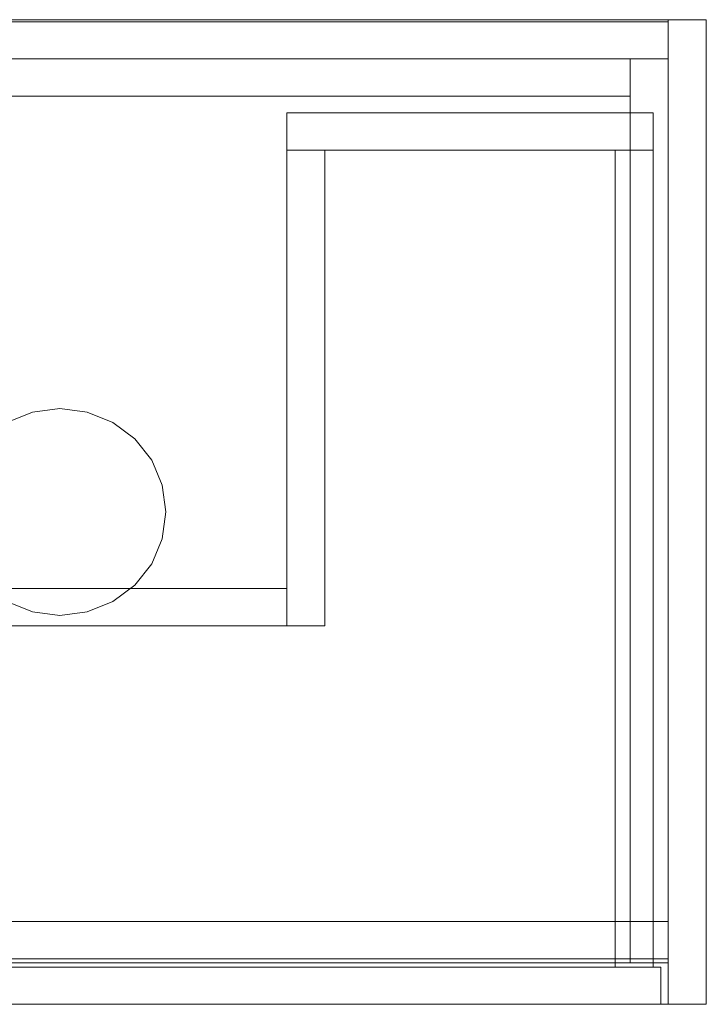
# Model space of a CAD drawing. Extents: x 4035 to 4635, y -4316 to -3859.
# Drawn here: x 4316 to 4635, y -4316 to -3859 of the extents above; entities that cross this region are included whole.
import ezdxf

# ---------------------------------------------------------------- set-up
doc = ezdxf.new("R2010")
doc.units = 0
doc.header["$LTSCALE"] = 500
doc.header["$MEASUREMENT"] = 0
doc.layers.add('EXC-BL', color=7, linetype='Continuous')
doc.layers.add('EXC-WH', color=7, linetype='Continuous')

msp = doc.modelspace()

# ---------------------------------------------------------------- linework, layer by layer
at = {"layer": 'EXC-BL', "lineweight": 0}
for points, invisible_edges in [([(4052.7, -3877.24, 18.08), (4617.29, -3877.24, 18.08), (4052.7, -3877.24, 168.7), (4052.7, -3877.24, 18.08)], 10), ([(4052.7, -3877.24, 168.7), (4617.29, -3877.24, 18.08), (4617.29, -3877.24, 168.7), (4052.7, -3877.24, 168.7)], 9), ([(4599.59, -3877.24, 36.15), (4070.41, -3877.24, 36.15), (4599.59, -4296.8, 36.15), (4599.59, -3877.24, 36.15)], 10), ([(4599.59, -3877.24, 36.15), (4599.59, -3877.24, 18.08), (4070.41, -3877.24, 36.15), (4599.59, -3877.24, 36.15)], 14), ([(4070.41, -3877.24, 36.15), (4599.59, -3877.24, 18.08), (4070.41, -3877.24, 18.08), (4070.41, -3877.24, 36.15)], 13), ([(4599.59, -4296.8, 36.15), (4070.41, -3877.24, 36.15), (4070.41, -4296.8, 36.15), (4599.59, -4296.8, 36.15)], 15), ([(4599.59, -3877.24, 18.08), (4070.41, -4296.8, 18.08), (4070.41, -3877.24, 18.08), (4599.59, -3877.24, 18.08)], 15), ([(4599.59, -4296.8, 18.08), (4070.41, -4296.8, 18.08), (4599.59, -3877.24, 18.08), (4599.59, -4296.8, 18.08)], 15), ([(4599.59, -4296.8, 252.05), (4599.59, -3877.24, 252.05), (4070.41, -4296.8, 252.05), (4599.59, -4296.8, 252.05)], 11), ([(4599.59, -3877.24, 252.05), (4599.59, -3877.24, 233.97), (4070.41, -3877.24, 252.05), (4599.59, -3877.24, 252.05)], 10), ([(4070.41, -4296.8, 252.05), (4599.59, -3877.24, 252.05), (4070.41, -3877.24, 252.05), (4070.41, -4296.8, 252.05)], 15), ([(4070.41, -3877.24, 252.05), (4599.59, -3877.24, 233.97), (4070.41, -3877.24, 233.97), (4070.41, -3877.24, 252.05)], 13), ([(4599.59, -3877.24, 233.97), (4070.41, -4296.8, 233.97), (4070.41, -3877.24, 233.97), (4599.59, -3877.24, 233.97)], 15), ([(4599.59, -4296.8, 233.97), (4070.41, -4296.8, 233.97), (4599.59, -3877.24, 233.97), (4599.59, -4296.8, 233.97)], 15), ([(4070.41, -3877.24, 233.97), (4070.41, -3894.52, 233.97), (4599.59, -3877.24, 233.97), (4070.41, -3877.24, 233.97)], 14), ([(4070.41, -3877.24, 36.15), (4070.41, -3877.24, 233.97), (4599.59, -3877.24, 36.15), (4070.41, -3877.24, 36.15)], 14), ([(4599.59, -3894.52, 36.15), (4070.41, -3894.52, 36.15), (4599.59, -3877.24, 36.15), (4599.59, -3894.52, 36.15)], 14), ([(4599.59, -3877.24, 233.97), (4070.41, -3894.52, 233.97), (4599.59, -3894.52, 233.97), (4599.59, -3877.24, 233.97)], 9), ([(4599.59, -3877.24, 36.15), (4070.41, -3877.24, 233.97), (4599.59, -3877.24, 233.97), (4599.59, -3877.24, 36.15)], 15), ([(4599.59, -3877.24, 36.15), (4070.41, -3894.52, 36.15), (4070.41, -3877.24, 36.15), (4599.59, -3877.24, 36.15)], 15), ([(4599.59, -4296.8, 252.05), (4599.59, -3877.24, 252.05), (4599.59, -4296.8, 18.08), (4599.59, -4296.8, 252.05)], 10), ([(4599.59, -3877.24, 252.05), (4617.29, -3877.24, 252.05), (4599.59, -3877.24, 18.08), (4599.59, -3877.24, 252.05)], 10), ([(4599.59, -3877.24, 18.08), (4617.29, -3877.24, 18.08), (4599.59, -4296.8, 18.08), (4599.59, -3877.24, 18.08)], 10), ([(4599.59, -4296.8, 252.05), (4617.29, -4296.8, 252.05), (4599.59, -3877.24, 252.05), (4599.59, -4296.8, 252.05)], 14), ([(4599.59, -3877.24, 18.08), (4617.29, -3877.24, 252.05), (4617.29, -3877.24, 18.08), (4599.59, -3877.24, 18.08)], 13), ([(4599.59, -4296.8, 18.08), (4617.29, -3877.24, 18.08), (4617.29, -4296.8, 18.08), (4599.59, -4296.8, 18.08)], 13), ([(4599.59, -3877.24, 252.05), (4617.29, -4296.8, 252.05), (4617.29, -3877.24, 252.05), (4599.59, -3877.24, 252.05)], 13), ([(4599.59, -4296.8, 18.08), (4599.59, -3877.24, 252.05), (4599.59, -3877.24, 18.08), (4599.59, -4296.8, 18.08)], 15), ([(4599.59, -4296.8, 36.15), (4599.59, -4296.8, 18.08), (4599.59, -3877.24, 36.15), (4599.59, -4296.8, 36.15)], 14), ([(4599.59, -3877.24, 36.15), (4599.59, -4296.8, 18.08), (4599.59, -3877.24, 18.08), (4599.59, -3877.24, 36.15)], 15), ([(4599.59, -4296.8, 233.97), (4599.59, -3877.24, 233.97), (4599.59, -4296.8, 252.05), (4599.59, -4296.8, 233.97)], 10), ([(4599.59, -4296.8, 252.05), (4599.59, -3877.24, 233.97), (4599.59, -3877.24, 252.05), (4599.59, -4296.8, 252.05)], 15), ([(4599.59, -3877.24, 36.15), (4599.59, -3877.24, 233.97), (4599.59, -3894.52, 36.15), (4599.59, -3877.24, 36.15)], 10), ([(4599.59, -3894.52, 36.15), (4599.59, -3877.24, 233.97), (4599.59, -3894.52, 233.97), (4599.59, -3894.52, 36.15)], 11), ([(4617.29, -4296.8, 252.05), (4617.29, -3877.24, 18.08), (4617.29, -3877.24, 252.05), (4617.29, -4296.8, 252.05)], 15), ([(4617.29, -4296.8, 18.08), (4617.29, -3877.24, 18.08), (4617.29, -4296.8, 252.05), (4617.29, -4296.8, 18.08)], 15), ([(4070.41, -3894.52, 36.15), (4599.59, -3894.52, 233.97), (4070.41, -3894.52, 233.97), (4070.41, -3894.52, 36.15)], 15), ([(4599.59, -3894.52, 36.15), (4599.59, -3894.52, 233.97), (4070.41, -3894.52, 36.15), (4599.59, -3894.52, 36.15)], 15), ([(4070.41, -4296.8, 36.15), (4070.41, -4296.8, 18.08), (4599.59, -4296.8, 36.15), (4070.41, -4296.8, 36.15)], 10), ([(4599.59, -4296.8, 36.15), (4070.41, -4296.8, 18.08), (4599.59, -4296.8, 18.08), (4599.59, -4296.8, 36.15)], 13), ([(4599.59, -4296.8, 252.05), (4070.41, -4296.8, 252.05), (4599.59, -4296.8, 233.97), (4599.59, -4296.8, 252.05)], 15), ([(4599.59, -4296.8, 233.97), (4070.41, -4296.8, 252.05), (4070.41, -4296.8, 233.97), (4599.59, -4296.8, 233.97)], 11), ([(4599.59, -4296.8, 18.08), (4617.29, -4296.8, 18.08), (4599.59, -4296.8, 252.05), (4599.59, -4296.8, 18.08)], 14), ([(4599.59, -4296.8, 252.05), (4617.29, -4296.8, 18.08), (4617.29, -4296.8, 252.05), (4599.59, -4296.8, 252.05)], 13)]:
    msp.add_3dface(points, dxfattribs=dict(at, invisible_edges=invisible_edges))
at = {"layer": 'EXC-WH', "lineweight": 0}
for points, invisible_edges in [([(4635, -3859, 500), (4635, -3859, 489.96), (4035, -3859, 500), (4635, -3859, 500)], 10), ([(4035, -3859, 500), (4635, -3859, 489.96), (4035, -3859, 489.96), (4035, -3859, 500)], 13), ([(4310.41, -4045.93, 500), (4635, -3859, 500), (4035, -3859, 500), (4310.41, -4045.93, 500)], 15), ([(4035, -3859, 489.96), (4635, -3859, 489.96), (4310.41, -4045.93, 489.96), (4035, -3859, 489.96)], 15), ([(4052.7, -4316, 18.08), (4617.29, -4316, 18.08), (4052.7, -3859, 18.08), (4052.7, -4316, 18.08)], 11), ([(4052.7, -3859, 18.08), (4617.29, -3859, 18.08), (4052.7, -3859), (4052.7, -3859, 18.08)], 10), ([(4052.7, -3859, 18.08), (4617.29, -4316, 18.08), (4617.29, -3859, 18.08), (4052.7, -3859, 18.08)], 15), ([(4052.7, -3859), (4617.29, -3859, 18.08), (4617.29, -3859), (4052.7, -3859)], 11), ([(4052.7, -4316), (4617.29, -3859), (4617.29, -4316), (4052.7, -4316)], 15), ([(4052.7, -3859), (4617.29, -3859), (4052.7, -4316), (4052.7, -3859)], 15), ([(4617.29, -3859.96, 409.03), (4384.18, -3859.96, 366.01), (4052.7, -3859.96, 409.03), (4617.29, -3859.96, 409.03)], 11), ([(4285.82, -3859.96, 366.01), (4052.7, -3859.96, 409.03), (4384.18, -3859.96, 366.01), (4285.82, -3859.96, 366.01)], 11), ([(4052.7, -3877.24, 168.7), (4617.29, -3877.24, 168.7), (4052.7, -3859.96, 168.7), (4052.7, -3877.24, 168.7)], 10), ([(4052.7, -3859.96, 168.7), (4617.29, -3859.96, 168.7), (4052.7, -3859.96, 18.08), (4052.7, -3859.96, 168.7)], 10), ([(4052.7, -3859.96, 168.7), (4617.29, -3877.24, 168.7), (4617.29, -3859.96, 168.7), (4052.7, -3859.96, 168.7)], 15), ([(4052.7, -3859.96, 18.08), (4617.29, -3859.96, 168.7), (4617.29, -3859.96, 18.08), (4052.7, -3859.96, 18.08)], 11), ([(4052.7, -3877.24, 18.08), (4617.29, -3859.96, 18.08), (4617.29, -3877.24, 18.08), (4052.7, -3877.24, 18.08)], 11), ([(4052.7, -3859.96, 18.08), (4617.29, -3859.96, 18.08), (4052.7, -3877.24, 18.08), (4052.7, -3859.96, 18.08)], 15), ([(4103.69, -3859.96, 409.03), (4247.46, -3859.96, 489.96), (4566.31, -3859.96, 409.03), (4103.69, -3859.96, 409.03)], 8), ([(4422.54, -3877.24, 489.96), (4422.54, -3859.96, 489.96), (4247.46, -3877.24, 489.96), (4422.54, -3877.24, 489.96)], 11), ([(4422.54, -3859.96, 489.96), (4566.31, -3859.96, 409.03), (4247.46, -3859.96, 489.96), (4422.54, -3859.96, 489.96)], 10), ([(4247.46, -3877.24, 489.96), (4422.54, -3859.96, 489.96), (4247.46, -3859.96, 489.96), (4247.46, -3877.24, 489.96)], 15), ([(4285.82, -3877.24, 366.01), (4285.82, -3859.96, 366.01), (4384.18, -3877.24, 366.01), (4285.82, -3877.24, 366.01)], 11), ([(4384.18, -3877.24, 366.01), (4285.82, -3859.96, 366.01), (4384.18, -3859.96, 366.01), (4384.18, -3877.24, 366.01)], 15), ([(4322.27, -4041.13, 500), (4635, -3859, 500), (4310.41, -4045.93, 500), (4322.27, -4041.13, 500)], 15), ([(4310.41, -4045.93, 489.96), (4635, -3859, 489.96), (4322.27, -4041.13, 489.96), (4310.41, -4045.93, 489.96)], 15), ([(4335, -4039.5, 500), (4635, -3859, 500), (4322.27, -4041.13, 500), (4335, -4039.5, 500)], 15), ([(4322.27, -4041.13, 489.96), (4635, -3859, 489.96), (4335, -4039.5, 489.96), (4322.27, -4041.13, 489.96)], 15), ([(4347.73, -4041.13, 500), (4635, -3859, 500), (4335, -4039.5, 500), (4347.73, -4041.13, 500)], 15), ([(4335, -4039.5, 489.96), (4635, -3859, 489.96), (4347.73, -4041.13, 489.96), (4335, -4039.5, 489.96)], 15), ([(4359.59, -4045.93, 500), (4635, -3859, 500), (4347.73, -4041.13, 500), (4359.59, -4045.93, 500)], 15), ([(4347.73, -4041.13, 489.96), (4635, -3859, 489.96), (4359.59, -4045.93, 489.96), (4347.73, -4041.13, 489.96)], 15), ([(4369.78, -4053.56, 500), (4635, -3859, 500), (4359.59, -4045.93, 500), (4369.78, -4053.56, 500)], 15), ([(4359.59, -4045.93, 489.96), (4635, -3859, 489.96), (4369.78, -4053.56, 489.96), (4359.59, -4045.93, 489.96)], 15), ([(4377.59, -4063.5, 500), (4635, -3859, 500), (4369.78, -4053.56, 500), (4377.59, -4063.5, 500)], 15), ([(4369.78, -4053.56, 489.96), (4635, -3859, 489.96), (4377.59, -4063.5, 489.96), (4369.78, -4053.56, 489.96)], 15), ([(4382.5, -4075.08, 500), (4635, -3859, 500), (4377.59, -4063.5, 500), (4382.5, -4075.08, 500)], 15), ([(4377.59, -4063.5, 489.96), (4635, -3859, 489.96), (4382.5, -4075.08, 489.96), (4377.59, -4063.5, 489.96)], 15), ([(4384.18, -4087.5, 500), (4635, -3859, 500), (4382.5, -4075.08, 500), (4384.18, -4087.5, 500)], 15), ([(4382.5, -4075.08, 489.96), (4635, -3859, 489.96), (4384.18, -4087.5, 489.96), (4382.5, -4075.08, 489.96)], 15), ([(4384.18, -4087.5, 500), (4635, -4316, 500), (4635, -3859, 500), (4384.18, -4087.5, 500)], 15), ([(4384.18, -4087.5, 489.96), (4635, -3859, 489.96), (4635, -4316, 489.96), (4384.18, -4087.5, 489.96)], 15), ([(4384.18, -3877.24, 366.01), (4384.18, -3859.96, 366.01), (4433.36, -3877.24, 338.33), (4384.18, -3877.24, 366.01)], 11), ([(4384.18, -3859.96, 366.01), (4617.29, -3859.96, 338.33), (4433.36, -3859.96, 338.33), (4384.18, -3859.96, 366.01)], 11), ([(4617.29, -3859.96, 409.03), (4617.29, -3859.96, 338.33), (4384.18, -3859.96, 366.01), (4617.29, -3859.96, 409.03)], 14), ([(4433.36, -3877.24, 338.33), (4384.18, -3859.96, 366.01), (4433.36, -3859.96, 338.33), (4433.36, -3877.24, 338.33)], 15), ([(4566.31, -3877.24, 409.03), (4566.31, -3859.96, 409.03), (4422.54, -3877.24, 489.96), (4566.31, -3877.24, 409.03)], 11), ([(4422.54, -3877.24, 489.96), (4566.31, -3859.96, 409.03), (4422.54, -3859.96, 489.96), (4422.54, -3877.24, 489.96)], 15), ([(4617.29, -3859.96, 338.33), (4617.29, -3877.24, 338.33), (4433.36, -3859.96, 338.33), (4617.29, -3859.96, 338.33)], 10), ([(4433.36, -3859.96, 338.33), (4617.29, -3877.24, 338.33), (4433.36, -3877.24, 338.33), (4433.36, -3859.96, 338.33)], 15), ([(4617.29, -3877.24, 409.03), (4617.29, -3859.96, 409.03), (4566.31, -3877.24, 409.03), (4617.29, -3877.24, 409.03)], 10), ([(4566.31, -3859.96, 409.03), (4617.29, -3859.96, 409.03), (4566.31, -3859.96, 409.03)], 14), ([(4566.31, -3877.24, 409.03), (4617.29, -3859.96, 409.03), (4566.31, -3859.96, 409.03), (4566.31, -3877.24, 409.03)], 15), ([(4617.29, -3859), (4635, -3859), (4617.29, -4316), (4617.29, -3859)], 10), ([(4617.29, -4316), (4617.29, -4316, 489.96), (4617.29, -3859), (4617.29, -4316)], 14), ([(4617.29, -3859), (4617.29, -3859, 489.96), (4635, -3859), (4617.29, -3859)], 14), ([(4617.29, -3859), (4617.29, -4316, 489.96), (4617.29, -3859, 489.96), (4617.29, -3859)], 13), ([(4635, -3859), (4617.29, -3859, 489.96), (4635, -3859, 489.96), (4635, -3859)], 13), ([(4617.29, -4316), (4635, -3859), (4635, -4316), (4617.29, -4316)], 15), ([(4617.29, -3859, 489.96), (4635, -4316, 489.96), (4635, -3859, 489.96), (4617.29, -3859, 489.96)], 15), ([(4617.29, -4316, 489.96), (4635, -4316, 489.96), (4617.29, -3859, 489.96), (4617.29, -4316, 489.96)], 15), ([(4617.29, -3859), (4617.29, -3859, 18.08), (4617.29, -4316), (4617.29, -3859)], 14), ([(4617.29, -4316), (4617.29, -3859, 18.08), (4617.29, -4316, 18.08), (4617.29, -4316)], 9), ([(4617.29, -3877.24, 338.33), (4617.29, -3859.96, 338.33), (4617.29, -3877.24, 409.03), (4617.29, -3877.24, 338.33)], 15), ([(4617.29, -3877.24, 409.03), (4617.29, -3859.96, 338.33), (4617.29, -3859.96, 409.03), (4617.29, -3877.24, 409.03)], 15), ([(4617.29, -3859.96, 168.7), (4617.29, -3877.24, 168.7), (4617.29, -3859.96, 18.08), (4617.29, -3859.96, 168.7)], 10), ([(4617.29, -3859.96, 18.08), (4617.29, -3877.24, 168.7), (4617.29, -3877.24, 18.08), (4617.29, -3859.96, 18.08)], 9), ([(4635, -4316, 500), (4635, -4316, 489.96), (4635, -3859, 500), (4635, -4316, 500)], 10), ([(4635, -3859, 500), (4635, -4316, 489.96), (4635, -3859, 489.96), (4635, -3859, 500)], 13), ([(4635, -3859), (4635, -3859, 489.96), (4635, -4316), (4635, -3859)], 10), ([(4635, -4316), (4635, -3859, 489.96), (4635, -4316, 489.96), (4635, -4316)], 15), ([(4052.7, -3877.24, 409.03), (4285.82, -3877.24, 366.01), (4617.29, -3877.24, 409.03), (4052.7, -3877.24, 409.03)], 11), ([(4566.31, -3877.24, 409.03), (4422.54, -3877.24, 489.96), (4103.69, -3877.24, 409.03), (4566.31, -3877.24, 409.03)], 9), ([(4247.46, -3877.24, 489.96), (4103.69, -3877.24, 409.03), (4422.54, -3877.24, 489.96), (4247.46, -3877.24, 489.96)], 15), ([(4384.18, -3877.24, 366.01), (4617.29, -3877.24, 409.03), (4285.82, -3877.24, 366.01), (4384.18, -3877.24, 366.01)], 15), ([(4433.36, -3877.24, 338.33), (4617.29, -3877.24, 409.03), (4384.18, -3877.24, 366.01), (4433.36, -3877.24, 338.33)], 15), ([(4617.29, -3877.24, 338.33), (4617.29, -3877.24, 409.03), (4433.36, -3877.24, 338.33), (4617.29, -3877.24, 338.33)], 10), ([(4617.29, -3877.24, 409.03), (4617.29, -3877.24, 409.03), (4566.31, -3877.24, 409.03)], 15), ([(4440.25, -3902.2, 381.51), (4610.41, -3902.2, 381.51), (4440.25, -3902.2, 300.17), (4440.25, -3902.2, 381.51)], 10), ([(4610.41, -3902.2, 300.17), (4610.41, -3919.49, 300.17), (4440.25, -3902.2, 300.17), (4610.41, -3902.2, 300.17)], 10), ([(4440.25, -3902.2, 300.17), (4440.25, -3919.49, 300.17), (4440.25, -3902.2, 381.51), (4440.25, -3902.2, 300.17)], 14), ([(4440.25, -3902.2, 381.51), (4440.25, -3919.49, 381.51), (4610.41, -3902.2, 381.51), (4440.25, -3902.2, 381.51)], 14), ([(4440.25, -3902.2, 300.17), (4610.41, -3919.49, 300.17), (4440.25, -3919.49, 300.17), (4440.25, -3902.2, 300.17)], 13), ([(4440.25, -3902.2, 381.51), (4440.25, -3919.49, 300.17), (4440.25, -3919.49, 381.51), (4440.25, -3902.2, 381.51)], 13), ([(4610.41, -3902.2, 381.51), (4440.25, -3919.49, 381.51), (4610.41, -3919.49, 381.51), (4610.41, -3902.2, 381.51)], 13), ([(4440.25, -3902.2, 300.17), (4610.41, -3902.2, 381.51), (4610.41, -3902.2, 300.17), (4440.25, -3902.2, 300.17)], 15), ([(4610.41, -3902.2, 381.51), (4610.41, -3919.49, 381.51), (4610.41, -3902.2, 300.17), (4610.41, -3902.2, 381.51)], 10), ([(4610.41, -3902.2, 300.17), (4610.41, -3919.49, 381.51), (4610.41, -3919.49, 300.17), (4610.41, -3902.2, 300.17)], 15), ([(4440.25, -3919.49, 381.51), (4610.41, -3919.49, 300.17), (4610.41, -3919.49, 381.51), (4440.25, -3919.49, 381.51)], 15), ([(4440.25, -3919.49, 300.17), (4610.41, -3919.49, 300.17), (4440.25, -3919.49, 381.51), (4440.25, -3919.49, 300.17)], 15), ([(4440.25, -4140.3, 381.51), (4440.25, -3919.49, 381.51), (4440.25, -4140.3, 300.17), (4440.25, -4140.3, 381.51)], 10), ([(4440.25, -3919.49, 381.51), (4457.95, -3919.49, 381.51), (4440.25, -3919.49, 300.17), (4440.25, -3919.49, 381.51)], 14), ([(4440.25, -3919.49, 300.17), (4457.95, -3919.49, 300.17), (4440.25, -4140.3, 300.17), (4440.25, -3919.49, 300.17)], 10), ([(4440.25, -4140.3, 381.51), (4457.95, -4140.3, 381.51), (4440.25, -3919.49, 381.51), (4440.25, -4140.3, 381.51)], 14), ([(4440.25, -3919.49, 300.17), (4457.95, -3919.49, 381.51), (4457.95, -3919.49, 300.17), (4440.25, -3919.49, 300.17)], 13), ([(4440.25, -4140.3, 300.17), (4457.95, -3919.49, 300.17), (4457.95, -4140.3, 300.17), (4440.25, -4140.3, 300.17)], 15), ([(4440.25, -3919.49, 381.51), (4457.95, -4140.3, 381.51), (4457.95, -3919.49, 381.51), (4440.25, -3919.49, 381.51)], 13), ([(4440.25, -4140.3, 300.17), (4440.25, -3919.49, 381.51), (4440.25, -3919.49, 300.17), (4440.25, -4140.3, 300.17)], 15), ([(4592.71, -3919.49, 300.17), (4457.95, -3919.49, 300.17), (4592.71, -3919.49, 318.24), (4592.71, -3919.49, 300.17)], 10), ([(4592.71, -3919.49, 318.24), (4457.95, -3919.49, 318.24), (4457.95, -4140.3, 318.24), (4592.71, -3919.49, 318.24)], 12), ([(4457.95, -4140.3, 300.17), (4457.95, -4140.3, 318.24), (4457.95, -3919.49, 300.17), (4457.95, -4140.3, 300.17)], 10), ([(4592.71, -3919.49, 318.24), (4457.95, -3919.49, 300.17), (4457.95, -3919.49, 318.24), (4592.71, -3919.49, 318.24)], 13), ([(4457.95, -4140.3, 300.17), (4457.95, -3919.49, 300.17), (4592.71, -3919.49, 300.17), (4457.95, -4140.3, 300.17)], 15), ([(4592.71, -3919.49, 300.17), (4592.71, -4298.72, 300.17), (4457.95, -4140.3, 300.17), (4592.71, -3919.49, 300.17)], 15), ([(4592.71, -4298.72, 318.24), (4592.71, -3919.49, 318.24), (4457.95, -4140.3, 318.24), (4592.71, -4298.72, 318.24)], 15), ([(4457.95, -3919.49, 300.17), (4457.95, -4140.3, 318.24), (4457.95, -3919.49, 318.24), (4457.95, -3919.49, 300.17)], 15), ([(4457.95, -4140.3, 381.51), (4457.95, -3919.49, 300.17), (4457.95, -3919.49, 381.51), (4457.95, -4140.3, 381.51)], 15), ([(4457.95, -4140.3, 300.17), (4457.95, -3919.49, 300.17), (4457.95, -4140.3, 381.51), (4457.95, -4140.3, 300.17)], 15), ([(4592.71, -3919.49, 318.24), (4592.71, -4298.72, 318.24), (4592.71, -3919.49, 300.17), (4592.71, -3919.49, 318.24)], 14), ([(4592.71, -3919.49, 300.17), (4592.71, -4298.72, 318.24), (4592.71, -4298.72, 300.17), (4592.71, -3919.49, 300.17)], 9), ([(4610.41, -3919.49, 300.17), (4592.71, -3919.49, 300.17), (4610.41, -3919.49, 381.51), (4610.41, -3919.49, 300.17)], 10), ([(4610.41, -3919.49, 381.51), (4592.71, -3919.49, 381.51), (4610.41, -4298.72, 381.51), (4610.41, -3919.49, 381.51)], 10), ([(4610.41, -4298.72, 300.17), (4592.71, -4298.72, 300.17), (4610.41, -3919.49, 300.17), (4610.41, -4298.72, 300.17)], 14), ([(4610.41, -3919.49, 381.51), (4592.71, -3919.49, 300.17), (4592.71, -3919.49, 381.51), (4610.41, -3919.49, 381.51)], 13), ([(4610.41, -4298.72, 381.51), (4592.71, -3919.49, 381.51), (4592.71, -4298.72, 381.51), (4610.41, -4298.72, 381.51)], 13), ([(4610.41, -3919.49, 300.17), (4592.71, -4298.72, 300.17), (4592.71, -3919.49, 300.17), (4610.41, -3919.49, 300.17)], 15), ([(4592.71, -4298.72, 300.17), (4592.71, -3919.49, 381.51), (4592.71, -3919.49, 300.17), (4592.71, -4298.72, 300.17)], 15), ([(4592.71, -4298.72, 381.51), (4592.71, -3919.49, 381.51), (4592.71, -4298.72, 300.17), (4592.71, -4298.72, 381.51)], 15), ([(4610.41, -4298.72, 300.17), (4610.41, -3919.49, 300.17), (4610.41, -4298.72, 381.51), (4610.41, -4298.72, 300.17)], 10), ([(4610.41, -4298.72, 381.51), (4610.41, -3919.49, 300.17), (4610.41, -3919.49, 381.51), (4610.41, -4298.72, 381.51)], 15), ([(4335, -4039.5, 489.96), (4322.27, -4041.13, 500), (4322.27, -4041.13, 489.96), (4335, -4039.5, 489.96)], 11), ([(4335, -4039.5, 489.96), (4335, -4039.5, 500), (4322.27, -4041.13, 500), (4335, -4039.5, 489.96)], 13), ([(4335, -4039.5, 500), (4335, -4039.5, 489.96), (4347.73, -4041.13, 489.96), (4335, -4039.5, 500)], 13), ([(4347.73, -4041.13, 500), (4335, -4039.5, 500), (4347.73, -4041.13, 489.96), (4347.73, -4041.13, 500)], 14), ([(4322.27, -4041.13, 489.96), (4310.41, -4045.93, 500), (4310.41, -4045.93, 489.96), (4322.27, -4041.13, 489.96)], 11), ([(4322.27, -4041.13, 489.96), (4322.27, -4041.13, 500), (4310.41, -4045.93, 500), (4322.27, -4041.13, 489.96)], 13), ([(4359.59, -4045.93, 489.96), (4359.59, -4045.93, 500), (4347.73, -4041.13, 500), (4359.59, -4045.93, 489.96)], 13), ([(4359.59, -4045.93, 489.96), (4347.73, -4041.13, 500), (4347.73, -4041.13, 489.96), (4359.59, -4045.93, 489.96)], 11), ([(4369.78, -4053.56, 489.96), (4359.59, -4045.93, 500), (4359.59, -4045.93, 489.96), (4369.78, -4053.56, 489.96)], 11), ([(4369.78, -4053.56, 489.96), (4369.78, -4053.56, 500), (4359.59, -4045.93, 500), (4369.78, -4053.56, 489.96)], 13), ([(4377.59, -4063.5, 489.96), (4369.78, -4053.56, 500), (4369.78, -4053.56, 489.96), (4377.59, -4063.5, 489.96)], 9), ([(4377.59, -4063.5, 489.96), (4377.59, -4063.5, 500), (4369.78, -4053.56, 500), (4377.59, -4063.5, 489.96)], 13), ([(4382.5, -4075.08, 489.96), (4377.59, -4063.5, 500), (4377.59, -4063.5, 489.96), (4382.5, -4075.08, 489.96)], 11), ([(4382.5, -4075.08, 489.96), (4382.5, -4075.08, 500), (4377.59, -4063.5, 500), (4382.5, -4075.08, 489.96)], 13), ([(4384.18, -4087.5, 489.96), (4382.5, -4075.08, 500), (4382.5, -4075.08, 489.96), (4384.18, -4087.5, 489.96)], 11), ([(4384.18, -4087.5, 489.96), (4384.18, -4087.5, 500), (4382.5, -4075.08, 500), (4384.18, -4087.5, 489.96)], 13), ([(4382.5, -4099.92, 489.96), (4384.18, -4087.5, 500), (4384.18, -4087.5, 489.96), (4382.5, -4099.92, 489.96)], 11), ([(4382.5, -4099.92, 489.96), (4382.5, -4099.92, 500), (4384.18, -4087.5, 500), (4382.5, -4099.92, 489.96)], 13), ([(4382.5, -4099.92, 500), (4635, -4316, 500), (4384.18, -4087.5, 500), (4382.5, -4099.92, 500)], 15), ([(4384.18, -4087.5, 489.96), (4635, -4316, 489.96), (4382.5, -4099.92, 489.96), (4384.18, -4087.5, 489.96)], 15), ([(4377.59, -4111.5, 489.96), (4382.5, -4099.92, 500), (4382.5, -4099.92, 489.96), (4377.59, -4111.5, 489.96)], 11), ([(4377.59, -4111.5, 489.96), (4377.59, -4111.5, 500), (4382.5, -4099.92, 500), (4377.59, -4111.5, 489.96)], 13), ([(4377.59, -4111.5, 500), (4635, -4316, 500), (4382.5, -4099.92, 500), (4377.59, -4111.5, 500)], 15), ([(4382.5, -4099.92, 489.96), (4635, -4316, 489.96), (4377.59, -4111.5, 489.96), (4382.5, -4099.92, 489.96)], 15), ([(4369.78, -4121.44, 489.96), (4377.59, -4111.5, 500), (4377.59, -4111.5, 489.96), (4369.78, -4121.44, 489.96)], 11), ([(4369.78, -4121.44, 489.96), (4369.78, -4121.44, 500), (4377.59, -4111.5, 500), (4369.78, -4121.44, 489.96)], 13), ([(4369.78, -4121.44, 500), (4635, -4316, 500), (4377.59, -4111.5, 500), (4369.78, -4121.44, 500)], 15), ([(4377.59, -4111.5, 489.96), (4635, -4316, 489.96), (4369.78, -4121.44, 489.96), (4377.59, -4111.5, 489.96)], 15), ([(4359.59, -4129.07, 489.96), (4369.78, -4121.44, 500), (4369.78, -4121.44, 489.96), (4359.59, -4129.07, 489.96)], 9), ([(4359.59, -4129.07, 489.96), (4359.59, -4129.07, 500), (4369.78, -4121.44, 500), (4359.59, -4129.07, 489.96)], 13), ([(4359.59, -4129.07, 500), (4635, -4316, 500), (4369.78, -4121.44, 500), (4359.59, -4129.07, 500)], 15), ([(4369.78, -4121.44, 489.96), (4635, -4316, 489.96), (4359.59, -4129.07, 489.96), (4369.78, -4121.44, 489.96)], 15), ([(4229.75, -4123.02, 381.51), (4440.25, -4123.02, 381.51), (4229.75, -4123.02, 300.17), (4229.75, -4123.02, 381.51)], 10), ([(4440.25, -4123.02, 300.17), (4440.25, -4140.3, 300.17), (4229.75, -4123.02, 300.17), (4440.25, -4123.02, 300.17)], 10), ([(4229.75, -4123.02, 381.51), (4229.75, -4140.3, 381.51), (4440.25, -4123.02, 381.51), (4229.75, -4123.02, 381.51)], 14), ([(4229.75, -4123.02, 300.17), (4440.25, -4140.3, 300.17), (4229.75, -4140.3, 300.17), (4229.75, -4123.02, 300.17)], 13), ([(4440.25, -4123.02, 381.51), (4229.75, -4140.3, 381.51), (4440.25, -4140.3, 381.51), (4440.25, -4123.02, 381.51)], 13), ([(4229.75, -4123.02, 300.17), (4440.25, -4123.02, 381.51), (4440.25, -4123.02, 300.17), (4229.75, -4123.02, 300.17)], 15), ([(4440.25, -4123.02, 381.51), (4440.25, -4140.3, 381.51), (4440.25, -4123.02, 300.17), (4440.25, -4123.02, 381.51)], 10), ([(4440.25, -4123.02, 300.17), (4440.25, -4140.3, 381.51), (4440.25, -4140.3, 300.17), (4440.25, -4123.02, 300.17)], 15), ([(4035, -4316, 500), (4635, -4316, 500), (4310.41, -4129.07, 500), (4035, -4316, 500)], 15), ([(4310.41, -4129.07, 489.96), (4635, -4316, 489.96), (4035, -4316, 489.96), (4310.41, -4129.07, 489.96)], 15), ([(4310.41, -4129.07, 489.96), (4322.27, -4133.87, 500), (4322.27, -4133.87, 489.96), (4310.41, -4129.07, 489.96)], 11), ([(4310.41, -4129.07, 489.96), (4310.41, -4129.07, 500), (4322.27, -4133.87, 500), (4310.41, -4129.07, 489.96)], 13), ([(4310.41, -4129.07, 500), (4635, -4316, 500), (4322.27, -4133.87, 500), (4310.41, -4129.07, 500)], 15), ([(4322.27, -4133.87, 489.96), (4635, -4316, 489.96), (4310.41, -4129.07, 489.96), (4322.27, -4133.87, 489.96)], 15), ([(4347.73, -4133.87, 489.96), (4359.59, -4129.07, 500), (4359.59, -4129.07, 489.96), (4347.73, -4133.87, 489.96)], 11), ([(4347.73, -4133.87, 489.96), (4347.73, -4133.87, 500), (4359.59, -4129.07, 500), (4347.73, -4133.87, 489.96)], 13), ([(4347.73, -4133.87, 500), (4635, -4316, 500), (4359.59, -4129.07, 500), (4347.73, -4133.87, 500)], 15), ([(4359.59, -4129.07, 489.96), (4635, -4316, 489.96), (4347.73, -4133.87, 489.96), (4359.59, -4129.07, 489.96)], 15), ([(4335, -4135.5, 500), (4335, -4135.5, 489.96), (4322.27, -4133.87, 489.96), (4335, -4135.5, 500)], 13), ([(4322.27, -4133.87, 500), (4335, -4135.5, 500), (4322.27, -4133.87, 489.96), (4322.27, -4133.87, 500)], 14), ([(4322.27, -4133.87, 500), (4635, -4316, 500), (4335, -4135.5, 500), (4322.27, -4133.87, 500)], 15), ([(4335, -4135.5, 489.96), (4635, -4316, 489.96), (4322.27, -4133.87, 489.96), (4335, -4135.5, 489.96)], 15), ([(4335, -4135.5, 489.96), (4347.73, -4133.87, 500), (4347.73, -4133.87, 489.96), (4335, -4135.5, 489.96)], 11), ([(4335, -4135.5, 489.96), (4335, -4135.5, 500), (4347.73, -4133.87, 500), (4335, -4135.5, 489.96)], 13), ([(4335, -4135.5, 500), (4635, -4316, 500), (4347.73, -4133.87, 500), (4335, -4135.5, 500)], 15), ([(4347.73, -4133.87, 489.96), (4635, -4316, 489.96), (4335, -4135.5, 489.96), (4347.73, -4133.87, 489.96)], 15), ([(4592.71, -4298.72, 300.17), (4077.3, -4298.72, 300.17), (4212.05, -4140.3, 300.17), (4592.71, -4298.72, 300.17)], 15), ([(4077.3, -4298.72, 318.24), (4592.71, -4298.72, 318.24), (4212.05, -4140.3, 318.24), (4077.3, -4298.72, 318.24)], 14), ([(4212.05, -4140.3, 300.17), (4212.05, -4140.3, 318.24), (4457.95, -4140.3, 300.17), (4212.05, -4140.3, 300.17)], 10), ([(4212.05, -4140.3, 300.17), (4457.95, -4140.3, 300.17), (4592.71, -4298.72, 300.17), (4212.05, -4140.3, 300.17)], 15), ([(4457.95, -4140.3, 318.24), (4212.05, -4140.3, 318.24), (4592.71, -4298.72, 318.24), (4457.95, -4140.3, 318.24)], 14), ([(4457.95, -4140.3, 300.17), (4212.05, -4140.3, 318.24), (4457.95, -4140.3, 318.24), (4457.95, -4140.3, 300.17)], 15), ([(4229.75, -4140.3, 381.51), (4440.25, -4140.3, 300.17), (4440.25, -4140.3, 381.51), (4229.75, -4140.3, 381.51)], 15), ([(4229.75, -4140.3, 300.17), (4440.25, -4140.3, 300.17), (4229.75, -4140.3, 381.51), (4229.75, -4140.3, 300.17)], 15), ([(4440.25, -4140.3, 300.17), (4457.95, -4140.3, 300.17), (4440.25, -4140.3, 381.51), (4440.25, -4140.3, 300.17)], 14), ([(4440.25, -4140.3, 381.51), (4457.95, -4140.3, 300.17), (4457.95, -4140.3, 381.51), (4440.25, -4140.3, 381.51)], 13), ([(4617.29, -4294.88, 439.75), (4052.7, -4294.88, 439.75), (4617.29, -4277.6, 439.75), (4617.29, -4294.88, 439.75)], 10), ([(4617.29, -4277.6, 439.75), (4052.7, -4277.6, 439.75), (4617.29, -4277.6, 489.96), (4617.29, -4277.6, 439.75)], 10), ([(4617.29, -4277.6, 439.75), (4052.7, -4294.88, 439.75), (4052.7, -4277.6, 439.75), (4617.29, -4277.6, 439.75)], 15), ([(4617.29, -4277.6, 489.96), (4052.7, -4277.6, 439.75), (4052.7, -4277.6, 489.96), (4617.29, -4277.6, 489.96)], 11), ([(4052.7, -4294.88, 489.96), (4617.29, -4277.6, 489.96), (4052.7, -4277.6, 489.96), (4052.7, -4294.88, 489.96)], 15), ([(4617.29, -4294.88, 489.96), (4617.29, -4277.6, 489.96), (4052.7, -4294.88, 489.96), (4617.29, -4294.88, 489.96)], 15), ([(4617.29, -4277.6, 489.96), (4617.29, -4294.88, 489.96), (4617.29, -4277.6, 439.75), (4617.29, -4277.6, 489.96)], 14), ([(4617.29, -4277.6, 439.75), (4617.29, -4294.88, 489.96), (4617.29, -4294.88, 439.75), (4617.29, -4277.6, 439.75)], 15), ([(4617.29, -4294.88, 489.96), (4052.7, -4294.88, 489.96), (4617.29, -4294.88, 439.75), (4617.29, -4294.88, 489.96)], 10), ([(4617.29, -4294.88, 439.75), (4052.7, -4294.88, 489.96), (4052.7, -4294.88, 439.75), (4617.29, -4294.88, 439.75)], 15), ([(4613.85, -4298.72, 253.05), (4056.15, -4298.72, 253.05), (4613.85, -4298.72, 457.82), (4613.85, -4298.72, 253.05)], 10), ([(4056.15, -4298.72, 457.82), (4056.15, -4316, 457.82), (4613.85, -4298.72, 457.82), (4056.15, -4298.72, 457.82)], 10), ([(4613.85, -4298.72, 253.05), (4613.85, -4316, 253.05), (4056.15, -4298.72, 253.05), (4613.85, -4298.72, 253.05)], 14), ([(4613.85, -4298.72, 457.82), (4056.15, -4316, 457.82), (4613.85, -4316, 457.82), (4613.85, -4298.72, 457.82)], 13), ([(4056.15, -4298.72, 253.05), (4613.85, -4316, 253.05), (4056.15, -4316, 253.05), (4056.15, -4298.72, 253.05)], 13), ([(4613.85, -4298.72, 457.82), (4056.15, -4298.72, 253.05), (4056.15, -4298.72, 457.82), (4613.85, -4298.72, 457.82)], 15), ([(4077.3, -4298.72, 300.17), (4592.71, -4298.72, 300.17), (4077.3, -4298.72, 318.24), (4077.3, -4298.72, 300.17)], 10), ([(4077.3, -4298.72, 318.24), (4592.71, -4298.72, 300.17), (4592.71, -4298.72, 318.24), (4077.3, -4298.72, 318.24)], 15), ([(4610.41, -4298.72, 381.51), (4592.71, -4298.72, 381.51), (4610.41, -4298.72, 300.17), (4610.41, -4298.72, 381.51)], 14), ([(4610.41, -4298.72, 300.17), (4592.71, -4298.72, 381.51), (4592.71, -4298.72, 300.17), (4610.41, -4298.72, 300.17)], 13), ([(4613.85, -4298.72, 457.82), (4613.85, -4316, 457.82), (4613.85, -4298.72, 253.05), (4613.85, -4298.72, 457.82)], 14), ([(4613.85, -4298.72, 253.05), (4613.85, -4316, 457.82), (4613.85, -4316, 253.05), (4613.85, -4298.72, 253.05)], 13), ([(4035, -4316, 500), (4035, -4316, 489.96), (4635, -4316, 500), (4035, -4316, 500)], 10), ([(4635, -4316, 500), (4035, -4316, 489.96), (4635, -4316, 489.96), (4635, -4316, 500)], 13), ([(4052.7, -4316, 18.08), (4052.7, -4316), (4617.29, -4316, 18.08), (4052.7, -4316, 18.08)], 10), ([(4617.29, -4316, 18.08), (4052.7, -4316), (4617.29, -4316), (4617.29, -4316, 18.08)], 13), ([(4613.85, -4316, 253.05), (4056.15, -4316, 457.82), (4056.15, -4316, 253.05), (4613.85, -4316, 253.05)], 15), ([(4613.85, -4316, 457.82), (4056.15, -4316, 457.82), (4613.85, -4316, 253.05), (4613.85, -4316, 457.82)], 15), ([(4635, -4316), (4635, -4316, 489.96), (4617.29, -4316), (4635, -4316)], 10), ([(4617.29, -4316), (4635, -4316, 489.96), (4617.29, -4316, 489.96), (4617.29, -4316)], 13)]:
    msp.add_3dface(points, dxfattribs=dict(at, invisible_edges=invisible_edges))

doc.saveas('drawing.dxf')
